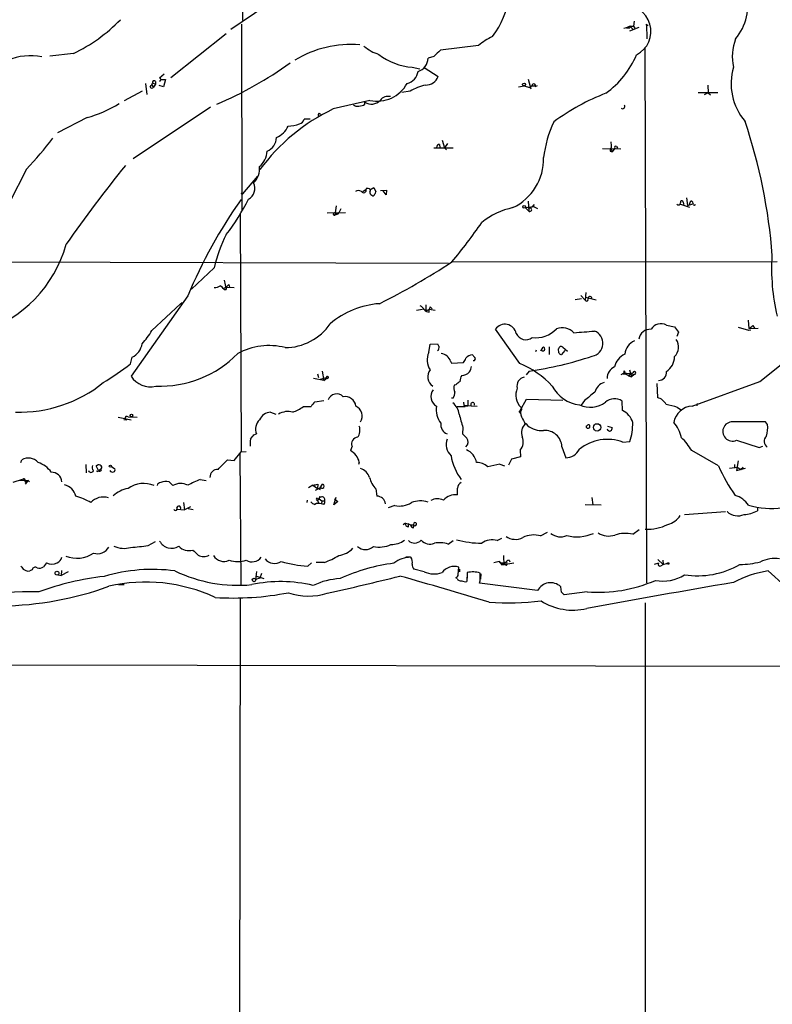
# Model space of a CAD drawing. Extents: x 12 to 1047, y 3 to 901.
# Drawn here: x 409 to 559, y 468 to 664 of the extents above; entities that cross this region are included whole.
import ezdxf

# ---------------------------------------------------------------- set-up
doc = ezdxf.new("R2010")
doc.units = 0
doc.header["$MEASUREMENT"] = 0
doc.layers.add('MAIN', color=5, linetype='CONTINUOUS')

msp = doc.modelspace()

# ---------------------------------------------------------------- linework, layer by layer
at = {"layer": 'MAIN'}
for p, q in [((453.644, 719.4973), (453.5593, 663.5326)), ((464.9893, 671.068), (451.2733, 661.7546)), ((453.39, 662.8553), (453.4747, 625.7713)), ((529.7593, 662.0933), (530.4367, 662.0933)), ((530.352, 662.432), (531.1987, 662.432)), ((530.4367, 662.5166), (531.0293, 661.8393)), ((530.4367, 662.5166), (530.4367, 662.0933)), ((530.4367, 661.5006), (532.2993, 662.2626)), ((531.2833, 663.448), (531.1987, 662.432)), ((531.1987, 662.432), (531.4527, 662.0086)), ((533.7387, 662.8553), (533.8233, 659.892)), ((533.8233, 662.6013), (534.0773, 662.6013)), ((450.342, 660.908), (439.3353, 652.1873)), ((500.38, 658.622), (492.8447, 657.6906)), ((533.4, 658.2833), (533.7387, 552.0266)), ((420.0313, 657.0133), (415.3747, 656.5053)), ((491.5747, 656.4206), (490.3893, 656.082)), ((487.2567, 654.304), (488.7807, 653.9653)), ((489.6273, 654.2193), (492.4213, 652.4413)), ((437.134, 652.1873), (438.0653, 652.9493)), ((434.34, 651.0866), (434.594, 648.8853)), ((435.2713, 650.3246), (435.4407, 650.6633)), ((435.6947, 651.1713), (435.4407, 650.6633)), ((435.6947, 651.1713), (436.2873, 650.9173)), ((435.7793, 650.494), (435.9487, 650.3246)), ((436.2873, 650.9173), (435.9487, 650.3246)), ((436.2873, 651.4253), (436.2873, 650.9173)), ((437.896, 650.4093), (437.0493, 650.6633)), ((437.388, 651.8486), (438.3193, 651.8486)), ((438.3193, 651.8486), (437.896, 650.4093)), ((508.3387, 650.4093), (509.4393, 650.5786)), ((509.4393, 650.5786), (510.54, 650.24)), ((510.286, 651.9333), (510.794, 649.986)), ((511.048, 650.5786), (510.54, 650.24)), ((511.048, 650.5786), (511.556, 650.5786)), ((511.6407, 650.494), (512.1487, 650.6633)), ((545.9307, 650.748), (546.0153, 649.224)), ((433.6627, 649.5626), (430.1067, 647.6153)), ((486.8333, 649.5626), (485.2247, 649.3086)), ((543.9833, 649.3086), (547.878, 649.3086)), ((546.0153, 649.224), (545.1687, 648.8006)), ((546.0153, 649.224), (546.4387, 648.8006)), ((447.2093, 646.3453), (431.8847, 636.1006)), ((478.8747, 647.7), (471.5933, 646.0066)), ((477.8587, 646.938), (477.8587, 647.3613)), ((468.7993, 645.16), (469.0533, 644.9906)), ((422.7407, 644.3133), (416.8987, 641.2653)), ((467.0213, 643.9746), (465.836, 643.9746)), ((492.6753, 638.9793), (492.76, 638.3866)), ((493.1833, 639.826), (493.6913, 638.302)), ((494.284, 639.1486), (493.6913, 638.302)), ((527.812, 638.556), (527.9813, 638.2173)), ((491.5747, 638.302), (495.3847, 638.302)), ((493.6913, 638.302), (494.03, 637.8786)), ((528.6587, 638.048), (525.018, 638.1326)), ((526.542, 637.6246), (526.9653, 637.54)), ((526.7113, 638.1326), (526.9653, 637.54)), ((527.4733, 638.2173), (526.9653, 637.54)), ((410.718, 634.0686), (407.3313, 627.4646)), ((453.644, 629.158), (456.6073, 632.714)), ((453.39, 629.3273), (453.644, 629.158)), ((477.4353, 629.666), (478.1127, 630.0893)), ((478.536, 630.2586), (478.1127, 630.2586)), ((478.1127, 630.2586), (478.1127, 630.0893)), ((478.8747, 630.0046), (479.6367, 630.428)), ((479.6367, 630.428), (480.06, 629.5813)), ((480.9913, 629.8353), (482.1767, 629.92)), ((482.092, 628.9886), (481.4993, 629.7506)), ((482.1767, 629.92), (482.092, 628.9886)), ((472.186, 626.7873), (471.932, 624.9246)), ((510.286, 627.7186), (510.3707, 625.7713)), ((511.3867, 627.0413), (511.302, 626.7026)), ((540.512, 627.126), (542.29, 626.5333)), ((541.02, 627.5493), (541.1047, 627.2106)), ((541.1047, 627.2106), (541.1893, 627.0413)), ((541.6973, 628.396), (541.8667, 626.872)), ((541.8667, 626.872), (542.9673, 627.2106)), ((542.29, 627.126), (542.544, 627.8033)), ((453.136, 625.1786), (453.3053, 578.0193)), ((474.0487, 625.4326), (470.408, 625.348)), ((472.44, 625.1786), (471.932, 624.9246)), ((472.0167, 625.348), (472.44, 625.1786)), ((472.7787, 625.5173), (472.44, 625.1786)), ((473.1173, 626.1946), (472.7787, 625.5173)), ((509.6933, 626.4486), (511.302, 626.7026)), ((509.6933, 626.4486), (510.3707, 625.7713)), ((511.302, 626.7026), (512.1487, 626.2793)), ((327.914, 615.95), (494.4533, 615.442)), ((495.1307, 615.696), (559.6467, 615.7806)), ((447.9713, 614.5106), (443.484, 610.2773)), ((449.9187, 612.0553), (450.342, 610.1926)), ((450.85, 611.2086), (451.0193, 610.7006)), ((450.342, 610.7006), (449.7493, 610.362)), ((449.9187, 610.1926), (450.342, 610.1926)), ((450.342, 610.7006), (451.9507, 610.616)), ((450.342, 610.7006), (450.342, 610.1926)), ((521.716, 609.6), (521.5467, 608.076)), ((442.722, 608.9226), (431.4613, 593.0053)), ((435.61, 602.0646), (441.2827, 607.3986)), ((441.2827, 607.3986), (441.6213, 607.6526)), ((520.8693, 608.33), (519.5993, 608.1606)), ((520.7, 609.0073), (521.5467, 608.076)), ((521.6313, 608.6686), (523.748, 608.1606)), ((488.1033, 606.1286), (489.2887, 606.298)), ((489.966, 607.1446), (489.966, 606.1286)), ((490.6433, 606.298), (491.8287, 606.1286)), ((490.6433, 605.7053), (490.6433, 606.298)), ((490.8127, 606.806), (491.236, 606.3826)), ((553.8893, 604.0966), (554.0587, 602.488)), ((508.5927, 595.5453), (503.7667, 602.3186)), ((537.718, 603.1653), (539.3267, 602.8266)), ((539.3267, 602.8266), (540.0887, 601.726)), ((540.0887, 601.726), (539.75, 600.8793)), ((554.0587, 602.0646), (552.0267, 602.6573)), ((554.0587, 602.488), (555.9213, 602.5726)), ((554.482, 602.1493), (554.0587, 602.0646)), ((554.8207, 603.0806), (555.1593, 602.5726)), ((490.8127, 599.3553), (492.252, 599.44)), ((490.5587, 597.7466), (490.8127, 599.3553)), ((511.81, 597.916), (511.8947, 598.2546)), ((514.4347, 598.8473), (514.4347, 597.3233)), ((516.382, 597.662), (516.2973, 598.424)), ((517.5673, 598.0853), (516.89, 597.3233)), ((517.144, 598.7626), (518.0753, 598.0006)), ((431.3767, 595.4606), (431.7153, 596.8153)), ((494.8767, 595.9686), (495.046, 595.63)), ((495.046, 595.63), (497.4167, 595.7146)), ((556.26, 591.9893), (560.832, 595.63)), ((469.392, 594.0213), (469.7307, 592.1586)), ((510.4553, 594.0213), (509.8627, 593.2593)), ((528.7433, 593.344), (529.336, 593.6826)), ((529.336, 593.6826), (529.336, 594.106)), ((530.352, 594.2753), (530.7753, 592.9206)), ((469.7307, 592.1586), (467.6987, 592.582)), ((468.4607, 593.5133), (468.63, 592.7513)), ((469.0533, 592.4126), (470.2387, 592.7513)), ((469.7307, 592.1586), (470.0693, 592.4126)), ((470.2387, 592.7513), (470.0693, 592.4126)), ((470.408, 592.582), (470.0693, 592.4126)), ((530.6907, 593.5133), (530.1827, 593.09)), ((530.1827, 593.09), (530.7753, 592.9206)), ((530.6907, 593.5133), (531.2833, 593.344)), ((531.2833, 593.344), (530.7753, 592.9206)), ((542.798, 587.0786), (556.26, 591.9893)), ((495.8927, 591.312), (495.554, 591.2273)), ((535.7707, 591.566), (535.94, 588.772)), ((467.9527, 587.9253), (469.7307, 588.1793)), ((495.3847, 588.6873), (495.046, 588.6873)), ((497.4167, 587.8406), (497.5013, 587.248)), ((498.2633, 588.264), (498.2633, 587.0786)), ((508.6773, 586.232), (509.9473, 588.4333)), ((509.9473, 588.4333), (517.144, 588.264)), ((521.462, 588.1793), (520.7847, 587.248)), ((528.9973, 586.232), (528.9127, 588.0946)), ((459.1473, 585.8933), (460.1633, 585.47)), ((465.6667, 586.994), (467.1907, 586.994)), ((496.1467, 586.994), (497.7553, 586.994)), ((497.5013, 587.248), (497.7553, 586.994)), ((497.5013, 587.248), (498.9407, 587.1633)), ((498.2633, 587.0786), (497.7553, 586.994)), ((498.9407, 587.1633), (500.126, 587.0786)), ((508.4233, 586.0626), (508.762, 585.6393)), ((539.9193, 586.8246), (540.5967, 586.3166)), ((543.814, 587.5866), (543.7293, 587.1633)), ((428.9213, 584.8773), (431.4613, 584.3693)), ((430.022, 584.454), (430.6147, 584.3693)), ((430.8687, 584.962), (432.6467, 584.8773)), ((557.784, 583.438), (557.3607, 583.946)), ((497.332, 582.8453), (497.2473, 581.5753)), ((526.034, 583.0993), (526.9653, 582.8453)), ((455.8453, 581.406), (456.3533, 581.5753)), ((529.082, 579.9666), (530.4367, 580.0513)), ((551.6033, 580.3053), (556.0907, 578.866)), ((451.9507, 576.326), (453.3053, 578.0193)), ((453.3053, 578.0193), (454.3213, 578.104)), ((475.3187, 579.12), (474.98, 578.2733)), ((508.6773, 578.358), (508.762, 577.0033)), ((516.9747, 579.0353), (517.7367, 576.834)), ((548.0473, 575.2253), (542.7133, 578.2733)), ((556.0907, 578.866), (556.8527, 579.12)), ((409.6173, 575.9026), (409.7867, 576.4106)), ((450.596, 576.4106), (451.9507, 576.326)), ((453.0513, 577.596), (453.2207, 551.688)), ((506.984, 576.58), (506.3913, 575.3946)), ((508.762, 577.0033), (506.984, 576.58)), ((551.942, 576.2413), (551.6033, 574.294)), ((422.4867, 575.4793), (422.5713, 573.8706)), ((425.0267, 574.294), (424.5187, 575.2253)), ((425.0267, 574.294), (425.5347, 574.6326)), ((427.5667, 575.1406), (428.244, 574.6326)), ((476.758, 575.9873), (476.5887, 575.4793)), ((504.6133, 575.564), (505.5447, 575.2253)), ((551.8573, 574.8866), (550.2487, 574.7173)), ((551.18, 575.4793), (551.18, 574.8866)), ((551.6033, 574.294), (553.3813, 574.802)), ((551.8573, 574.8866), (552.45, 574.548)), ((552.45, 574.548), (552.958, 574.8866)), ((552.958, 574.8866), (552.45, 574.548)), ((408.0933, 572.008), (410.1253, 572.6853)), ((411.0567, 572.3466), (409.194, 572.262)), ((410.1253, 572.6853), (410.5487, 572.008)), ((410.464, 572.3466), (410.5487, 572.008)), ((410.8873, 572.1773), (410.464, 571.5846)), ((410.5487, 572.008), (411.0567, 572.3466)), ((411.0567, 572.3466), (411.3107, 572.0926)), ((445.1773, 572.516), (446.3627, 572.3466)), ((438.9967, 572.0926), (439.7587, 571.3306)), ((467.5293, 571.4153), (466.6827, 570.9073)), ((467.5293, 571.4153), (468.4607, 570.738)), ((468.0373, 570.3993), (468.9687, 570.9073)), ((468.5453, 571.5846), (468.4607, 570.738)), ((469.0533, 570.992), (468.884, 570.3993)), ((468.9687, 570.9073), (469.4767, 571.5846)), ((480.06, 570.6533), (480.2293, 569.214)), ((466.4287, 568.452), (466.344, 567.944)), ((468.4607, 568.7906), (468.7993, 568.706)), ((468.4607, 568.452), (468.7993, 568.706)), ((468.7993, 568.5366), (468.4607, 568.452)), ((468.4607, 568.452), (468.63, 567.8593)), ((468.7993, 568.706), (469.3073, 568.2826)), ((468.884, 569.1293), (469.138, 569.0446)), ((469.3073, 568.2826), (469.2227, 567.69)), ((469.3073, 568.2826), (469.9, 568.2826)), ((471.678, 567.5206), (472.186, 569.0446)), ((472.5247, 568.198), (471.678, 567.5206)), ((471.8473, 568.706), (472.5247, 568.198)), ((522.9013, 568.96), (523.0707, 567.5206)), ((440.6053, 566.674), (442.0447, 566.5046)), ((441.8753, 567.944), (442.0447, 566.5046)), ((443.23, 567.0973), (442.0447, 566.5046)), ((442.8067, 566.7586), (443.8227, 566.5893)), ((469.7307, 567.6053), (469.2227, 567.69)), ((483.7853, 567.3513), (482.5153, 566.928)), ((521.5467, 567.6053), (524.764, 567.5206)), ((555.752, 566.928), (555.752, 566.3353)), ((541.274, 565.5733), (549.402, 566.166)), ((549.7407, 566.166), (549.8253, 566.166)), ((485.902, 563.88), (485.4787, 563.5413)), ((485.902, 563.88), (486.4947, 563.7106)), ((486.41, 563.7953), (486.918, 563.5413)), ((486.4947, 563.118), (486.4947, 563.7106)), ((486.918, 563.5413), (487.5953, 563.5413)), ((487.5107, 562.9486), (487.5953, 563.5413)), ((531.0293, 561.6786), (532.2993, 562.61)), ((494.3687, 559.7313), (495.3847, 560.4086)), ((504.1053, 560.4086), (505.0367, 560.9166)), ((512.7413, 561.34), (514.096, 562.102)), ((434.848, 559.4773), (436.2873, 560.2393)), ((485.9867, 557.1913), (486.8333, 557.1913)), ((506.476, 556.514), (506.6453, 556.1753)), ((536.0247, 556.6833), (537.0407, 555.6673)), ((536.956, 556.514), (537.0407, 555.6673)), ((409.7867, 555.1593), (409.6173, 555.3286)), ((411.8187, 554.6513), (411.3953, 554.3973)), ((414.6973, 556.006), (414.1047, 555.244)), ((466.5133, 555.3286), (467.2753, 556.006)), ((469.8153, 556.0906), (468.2067, 556.0906)), ((489.6273, 554.228), (487.5953, 554.736)), ((495.1307, 555.3286), (495.9773, 555.3286)), ((496.4007, 553.72), (496.4853, 555.1593)), ((496.6547, 554.736), (496.6547, 554.228)), ((504.5287, 556.26), (503.428, 556.006)), ((504.5287, 556.26), (505.0367, 555.5826)), ((505.0367, 555.5826), (507.4073, 556.006)), ((505.0367, 555.9213), (505.0367, 555.5826)), ((505.5447, 555.9213), (505.0367, 555.5826)), ((505.968, 555.498), (505.6293, 555.5826)), ((536.1093, 555.9213), (535.2627, 555.6673)), ((536.6173, 555.4133), (537.0407, 555.6673)), ((537.0407, 555.6673), (537.8873, 555.9213)), ((416.9833, 553.6353), (417.576, 553.466)), ((417.6607, 554.482), (417.576, 553.466)), ((419.0153, 554.228), (417.576, 553.466)), ((456.3533, 554.3126), (456.184, 552.704)), ((457.0307, 552.958), (456.184, 552.704)), ((456.3533, 553.3813), (457.7927, 552.8733)), ((457.3693, 553.8893), (457.0307, 552.958)), ((496.1467, 552.8733), (495.8927, 553.0426)), ((498.1787, 554.0586), (498.094, 552.2806)), ((498.1787, 553.6353), (498.1787, 552.958)), ((500.888, 553.8046), (500.8033, 552.7886)), ((429.006, 551.688), (430.1067, 551.688)), ((512.1487, 550.5026), (500.634, 551.942)), ((516.89, 550.164), (516.7207, 551.2646)), ((453.136, 548.9786), (452.7973, 345.3553)), ((521.97, 550.2486), (517.398, 549.656)), ((533.4847, 548.0473), (533.4847, 405.2146)), ((294.5553, 535.94), (576.6647, 535.5166))]:
    msp.add_line(p, q, dxfattribs=at)
for centre, radius in [((509.4393, 650.8609), 0.2822), ((509.4565, 626.5945), 0.278), ((431.5318, 585.216), 0.2543), ((523.9433, 582.8698), 0.729), ((427.3549, 575.183), 0.2158), ((538.0425, 555.879), 0.1608), ((416.7678, 553.9509), 0.3821), ((455.8453, 552.6193), 0.349)]:
    msp.add_circle(centre, radius, dxfattribs=at)
for centre, radius, start, end in [((543.2087, 666.666), 10.6557, 320.526612, 66.020368), ((491.4758, 669.7444), 14.9721, 321.382505, 355.014628), ((529.41, 661.3939), 5.2106, 297.194515, 95.476769), ((405.7281, 686.7576), 33.0046, 295.681597, 315.688662), ((527.2637, 668.8181), 7.0936, 286.271803, 295.80828), ((533.781, 662.7283), 0.1339, 108.421413, 288.421413), ((514.3538, 639.7474), 23.4844, 118.427858, 126.514377), ((474.9791, 637.8824), 20.9074, 84.886107, 121.762942), ((483.0634, 664.819), 8.3314, 229.831123, 253.180871), ((560.2373, 656.4151), 9.465, 158.448252, 192.887765), ((411.4786, 645.0057), 11.5589, 78.586342, 112.835794), ((487.9433, 665.9445), 11.6607, 231.301056, 266.624393), ((487.6226, 656.0999), 2.7668, 287.227274, 359.629313), ((809.7094, 339.5559), 449.0133, 134.885408, 135.114592), ((514.7352, 664.1557), 18.5908, 306.124784, 336.555971), ((417.8396, 718.2864), 77.6491, 293.240514, 305.600964), ((562.0058, 651.0222), 11.4744, 163.380771, 220.62388), ((437.0352, 651.8487), 0.3528, 286.262154, 73.733298), ((485.5137, 653.969), 2.9727, 284.155915, 350.088041), ((489.9112, 653.4549), 2.707, 269.367145, 338.010719), ((435.61, 650.5788), 0.4235, 216.888839, 323.111161), ((435.61, 650.5787), 0.1893, 333.421413, 153.448488), ((435.991, 651.2983), 0.3224, 23.200924, 203.200924), ((480.2766, 654.3547), 6.8008, 258.103835, 331.278934), ((492.7573, 638.8417), 12.2487, 103.579827, 118.923528), ((511.3639, 650.673), 0.3297, 327.110209, 196.637657), ((482.4755, 646.6069), 1.9121, 75.980472, 145.132196), ((541.8574, 607.4696), 44.6943, 111.199389, 126.350599), ((417.2945, 665.3039), 21.6856, 284.545178, 302.953888), ((476.377, 647.8269), 1.2629, 230.439572, 283.569674), ((476.7863, 648.4476), 1.8518, 266.501448, 305.389486), ((479.1729, 649.4191), 2.4417, 237.43594, 315.243923), ((529.0256, 646.4864), 0.4195, 227.714369, 42.275526), ((488.2876, 610.9544), 38.8247, 115.467044, 143.617787), ((468.9689, 644.8213), 0.3788, 116.598874, 206.54476), ((458.4952, 644.4575), 4.5144, 294.018546, 335.981454), ((462.4327, 650.0091), 7.3914, 271.441957, 289.538587), ((464.5798, 644.2995), 1.2975, 284.501051, 345.498949), ((535.0921, 633.9843), 21.8868, 154.326492, 173.782787), ((448.61, 608.3693), 110.4404, 4.46443, 18.575923), ((350.3487, 690.66), 82.7468, 316.850044, 322.467162), ((457.2374, 640.467), 3.0982, 293.443852, 357.539607), ((492.6611, 638.4009), 0.5786, 88.593643, 181.416257), ((523.4519, 638.6829), 3.3572, 354.936598, 13.863222), ((527.6427, 638.3866), 0.2395, 45.016916, 224.983084), ((454.067, 637.9211), 4.413, 310.722405, 356.147493), ((527.1769, 637.8363), 0.6693, 124.689739, 198.440363), ((640.1121, 464.98), 269.8979, 141.000451, 145.160461), ((453.1605, 634.1443), 3.8101, 313.034594, 6.514893), ((502.6314, 636.1122), 10.7054, 295.486954, 1.297453), ((453.659, 630.2539), 2.3747, 297.2071, 27.742359), ((453.5, 629.2172), 0.1557, 134.973968, 337.651892), ((476.5886, 628.7133), 1.122, 58.113158, 121.882505), ((477.6269, 629.922), 0.5139, 209.877638, 19.002704), ((478.5359, 629.8352), 0.4234, 323.151755, 89.986468), ((479.5522, 629.4967), 0.6827, 172.88227, 240.239505), ((479.4673, 629.1298), 0.3399, 221.636339, 4.759442), ((479.5098, 629.6236), 0.5518, 302.463229, 355.603684), ((532.6471, 571.6797), 97.3322, 144.603686, 157.50288), ((419.1847, 645.5277), 39.5825, 321.919756, 333.94545), ((510.7939, 627.1261), 0.5988, 278.140927, 351.859073), ((540.0652, 627.4504), 0.4523, 225.824085, 351.045813), ((540.7432, 627.5331), 0.2773, 3.349473, 213.512416), ((542.2742, 627.0731), 0.7784, 357.658792, 69.721343), ((543.2543, 627.1306), 0.2211, 203.817796, 358.80759), ((471.8474, 625.1617), 0.2517, 47.737028, 289.636983), ((510.4743, 611.7711), 15.03, 102.434411, 128.795667), ((510.6247, 626.7027), 0.3053, 213.700477, 326.299523), ((510.6035, 626.0465), 0.3605, 229.771109, 40.228891), ((417.8106, 680.6754), 100.9986, 319.956485, 325.511114), ((476.6795, 607.9325), 29.4522, 153.41172, 167.094227), ((394.2961, 625.9321), 25.2201, 286.97375, 344.441), ((421.9461, 726.0157), 132.3874, 296.364786, 303.559759), ((601.1895, 614.5082), 42.6297, 176.6948, 192.965936), ((323.596, 737.9546), 179.6055, 314.885409, 315.114591), ((448.0842, 612.465), 1.8524, 266.505856, 305.377677), ((447.845, 608.8809), 2.4537, 32.315026, 57.684974), ((482.0035, 590.399), 17.0467, 94.259759, 130.19947), ((521.843, 608.2876), 0.3641, 215.53219, 35.544994), ((522.5203, 608.4569), 0.38, 353.67146, 173.654813), ((487.5536, 604.9016), 2.4537, 32.315026, 57.684974), ((490.7423, 607.1733), 1.4713, 220.728008, 266.141889), ((490.1738, 606.7368), 0.6427, 251.136553, 6.181674), ((461.9724, 609.6441), 10.9662, 270.280048, 325.414652), ((536.6308, 601.1695), 2.2727, 61.420928, 149.628149), ((416.5553, 614.1674), 22.5734, 319.275533, 327.577884), ((505.6611, 601.0139), 2.3002, 11.487255, 145.444267), ((509.7714, 602.2823), 2.0253, 203.584182, 309.074235), ((511.8703, 606.0903), 5.4428, 261.310422, 317.358085), ((517.0197, 599.3346), 3.2756, 44.766232, 110.473132), ((496.9755, 894.603), 293.8145, 274.366485, 275.161746), ((522.5027, 599.5412), 2.6019, 280.704878, 69.607876), ((534.5234, 599.9819), 2.3413, 86.41008, 170.426237), ((553.2535, 604.3096), 1.9916, 293.846818, 321.896418), ((430.2728, 599.9204), 3.4238, 294.917616, 351.934034), ((619.4328, 683.8686), 152.6537, 213.578079, 213.807241), ((532.8108, 596.9274), 3.424, 114.921464, 171.93119), ((537.4324, 598.7996), 2.6827, 314.919959, 33.661635), ((437.2359, 612.627), 21.5863, 267.706367, 315.483671), ((458.8064, 586.3567), 12.735, 75.355845, 119.022311), ((493.6827, 596.2302), 3.4725, 154.107909, 214.260727), ((491.892, 598.7204), 0.73, 299.546293, 16.848839), ((492.7771, 595.3028), 2.2026, 17.594239, 83.825561), ((513.7994, 597.7891), 1.079, 115.551009, 168.696316), ((513.1987, 598.4118), 0.376, 220.016259, 68.908879), ((516.7919, 598.4151), 0.4947, 44.623275, 178.969112), ((516.8222, 597.7719), 0.4537, 194.017867, 278.59446), ((285.992, 723.1402), 246.8556, 328.922643, 329.151822), ((499.2853, 595.5393), 1.7017, 93.051896, 143.088351), ((626.4486, 723.9845), 179.6053, 224.885409, 225.114592), ((499.4593, 596.4766), 0.3518, 254.280582, 46.220835), ((501.5591, 578.6023), 18.3449, 42.763357, 67.455045), ((499.4755, 668.4265), 75.211, 278.39442, 288.215631), ((531.1562, 593.9368), 3.8809, 116.563731, 166.116653), ((535.6055, 597.0017), 3.7226, 304.575031, 358.434502), ((388.4066, 652.1599), 71.1424, 301.859249, 307.157012), ((492.5504, 592.9009), 2.2155, 141.658451, 236.286263), ((496.9829, 595.4416), 2.269, 272.402133, 315.526749), ((495.8795, 595.5308), 3.1985, 328.340392, 349.585241), ((528.2997, 592.6982), 2.3533, 112.775312, 182.830307), ((529.1383, 593.7955), 0.3681, 274.42617, 57.514482), ((530.1827, 596.8151), 3.2449, 254.874657, 285.123639), ((531.3256, 593.6403), 0.2993, 261.875312, 171.875312), ((536.0769, 593.8046), 1.6464, 271.127669, 4.59862), ((409.306, 612.4935), 26.6119, 268.300378, 308.736203), ((435.2661, 595.4346), 4.5142, 212.557538, 284.180927), ((470.4362, 592.7795), 0.1995, 261.873959, 188.126041), ((665.6311, 380.013), 271.0321, 128.546032, 128.775228), ((498.5871, 592.1023), 1.8513, 144.604075, 183.499497), ((509.8513, 591.065), 1.8183, 103.096176, 193.692326), ((526.0055, 589.2238), 2.5939, 104.484644, 165.515356), ((529.2727, 592.053), 1.3797, 48.732034, 94.40635), ((493.166, 588.9867), 2.1942, 143.364597, 240.414796), ((493.8743, 589.7598), 1.8524, 324.622323, 3.491057), ((498.0098, 590.8463), 2.4852, 171.18127, 203.066602), ((511.3757, 589.3116), 3.547, 158.099603, 224.520262), ((521.2108, 594.2486), 6.9582, 207.293105, 263.689634), ((945.817, 81.0092), 661.2856, 129.6904316, 129.9196068), ((469.8996, 585.5549), 3.0674, 129.397568, 152.020577), ((472.2383, 587.7486), 1.766, 42.482545, 160.138852), ((473.8954, 586.7618), 2.2082, 8.248628, 99.243492), ((493.4751, 585.2464), 3.103, 4.132319, 53.976564), ((499.2558, 587.3942), 0.3906, 338.01881, 216.233337), ((522.598, 591.9614), 5.1046, 245.065562, 306.170385), ((527.431, 585.7666), 2.7595, 57.524508, 131.272648), ((535.3189, 586.2601), 2.5875, 26.565051, 76.111444), ((459.386, 583.1966), 2.7072, 95.058387, 154.330374), ((462.6073, 582.6831), 3.3458, 73.634717, 123.595551), ((461.1277, 593.1371), 7.6381, 288.489745, 306.459871), ((475.1285, 585.0908), 2.2041, 328.708573, 64.404552), ((496.3165, 586.3379), 4.2981, 170.076578, 217.995056), ((508.5657, 586.4821), 0.443, 251.25013, 50.633246), ((512.9027, 586.4623), 4.2317, 183.119746, 275.849763), ((527.0776, 582.5304), 4.1698, 18.613101, 62.588133), ((533.0323, 564.9667), 22.9172, 72.511372, 78.418237), ((542.9877, 583.1954), 3.8879, 92.796759, 170.137918), ((430.627, 584.7148), 0.3457, 45.644536, 267.961098), ((458.8212, 582.5116), 2.6395, 135.268603, 200.776314), ((528.0225, 593.1783), 32.3833, 193.77049, 198.607555), ((519.3054, 583.7337), 11.7246, 341.695015, 0.623568), ((534.3173, 579.5363), 6.4909, 11.346287, 41.783816), ((550.8136, 582.0584), 1.9228, 79.014984, 294.249621), ((554.2703, -961.2527), 1545.2018, 89.8854085, 90.1145878), ((474.4008, 582.3353), 2.4779, 324.546723, 17.958202), ((494.8851, 583.4261), 1.9738, 172.257844, 249.668193), ((511.4093, 581.8406), 2.4629, 134.165966, 200.387775), ((513.5792, 578.8615), 3.4, 2.93015, 94.135684), ((522.1569, 583.0589), 0.3776, 160.648359, 51.235914), ((522.2664, 582.8876), 0.4827, 74.757374, 164.745922), ((526.4574, 582.6507), 0.5115, 186.66796, 289.327577), ((526.2878, 582.7607), 0.6828, 299.760495, 7.11773), ((552.7052, 582.8452), 5.1133, 340.662149, 6.657467), ((460.8897, 579.5004), 5.8188, 169.515049, 183.748314), ((243.8347, 750.3052), 271.0635, 321.228076, 321.457262), ((476.5198, 579.6062), 1.2957, 94.44856, 202.037886), ((497.1161, 579.4935), 3.1054, 159.927674, 226.062023), ((709.3455, 792.8268), 299.354, 224.885409, 225.114592), ((497.1097, 579.9719), 1.2415, 311.02877, 37.551991), ((506.8007, 580.0072), 2.4983, 318.690238, 22.981167), ((526.0564, 571.4924), 8.9981, 70.351573, 128.572695), ((533.0677, 572.6396), 11.1703, 30.287894, 47.031881), ((558.5561, 580.1237), 1.4527, 134.938644, 233.856635), ((473.2021, 575.056), 3.6759, 14.676285, 61.074687), ((496.5413, 575.1854), 3.5727, 11.580413, 65.739203), ((517.6007, 580.0658), 3.2347, 272.409689, 331.599189), ((411.1057, 574.3224), 2.4699, 39.774979, 122.278328), ((-15.9977, 1041.1667), 658.565, 314.8838706, 315.1130474), ((505.4107, 578.9295), 10.5824, 189.091859, 217.304994), ((411.7197, 571.4291), 4.6542, 32.872656, 73.981723), ((423.5027, 574.4633), 0.5355, 198.431565, 341.568435), ((424.551, 574.9062), 0.8165, 150.361301, 228.569835), ((425.1113, 574.4636), 0.9651, 74.739674, 127.882794), ((424.815, 574.37), 0.2249, 199.748066, 340.251934), ((425.2807, 574.4632), 0.2922, 213.668315, 33.711818), ((425.1779, 574.9531), 0.4796, 318.067841, 67.000619), ((427.7784, 574.675), 0.6693, 214.691906, 288.429535), ((427.9195, 574.4209), 0.3874, 280.48609, 33.119959), ((448.7121, 572.9606), 1.5875, 89.23485, 180.768758), ((476.1402, 572.0675), 2.7895, 18.211514, 71.788486), ((500.0485, 572.6359), 3.2667, 47.802763, 90.126283), ((512.0804, 534.9333), 41.3112, 100.413602, 103.77659), ((577.9299, 588.2613), 32.6023, 203.568779, 215.383026), ((410.1676, 572.3889), 0.2994, 351.878017, 98.121983), ((415.7136, 571.9179), 2.0392, 4.914609, 92.386178), ((438.4463, 569.5954), 2.5572, 77.570348, 114.447293), ((471.559, 510.3784), 67.5061, 113.004573, 115.288482), ((483.6697, 574.1544), 5.0287, 193.98291, 224.125016), ((417.3402, 568.3009), 3.3269, 15.930019, 74.069981), ((431.7439, 565.166), 5.6403, 98.926576, 132.88773), ((433.9806, 566.4191), 5.3232, 67.318121, 125.773907), ((437.3528, 571.1824), 0.7418, 87.279935, 168.474956), ((441.3175, 568.674), 3.0802, 62.871751, 120.402921), ((425.713, 825.4959), 257.4986, 279.345895, 279.575081), ((469.3898, 571.1992), 0.3951, 211.6227, 77.293441), ((497.4451, 570.7964), 1.2141, 111.846979, 178.763457), ((157.5813, 570.1453), 338.6507, 359.885409, 0.114591), ((416.9381, 556.7186), 13.004, 59.680957, 73.92291), ((425.9157, 565.885), 3.1721, 70.51057, 139.526051), ((468.3901, 568.6213), 0.1834, 67.363316, 292.636684), ((469.0321, 568.7483), 0.3147, 70.332702, 222.282263), ((469.2652, 568.8329), 0.4829, 142.133342, 195.236386), ((469.3407, 568.4853), 0.5949, 340.078607, 109.921393), ((469.3075, 568.0709), 0.6292, 312.268789, 19.661787), ((480.2995, 567.5892), 1.6263, 3.553479, 92.473944), ((488.8519, 563.5523), 4.733, 71.044797, 111.890429), ((492.2919, 566.0268), 2.6821, 64.719058, 119.234288), ((495.8528, 566.1593), 3.3303, 83.473996, 136.494059), ((550.065, 564.9098), 4.6542, 32.872656, 73.981723), ((440.2546, 566.7586), 0.3679, 207.400918, 43.667268), ((440.918, 566.8302), 0.4372, 326.553526, 155.340196), ((468.3678, 569.2569), 1.7029, 222.186781, 255.891948), ((468.669, 566.4284), 1.3777, 66.303948, 121.326067), ((484.6743, 571.8928), 4.6277, 258.924382, 301.427922), ((552.8137, 571.5549), 5.9898, 273.001124, 299.37672), ((558.6485, 584.3527), 17.5506, 254.553216, 276.868173), ((537.0098, 567.5391), 4.0296, 283.814505, 328.004715), ((551.9086, 568.5815), 3.2457, 228.092172, 292.054149), ((486.4933, 563.7284), 0.6104, 165.620004, 270.131412), ((486.6082, 563.9088), 0.2284, 209.797777, 240.202223), ((487.4966, 563.5272), 0.5788, 178.604026, 271.395974), ((487.8231, 563.6762), 0.3164, 223.949994, 189.128899), ((533.9569, 571.6948), 9.0126, 266.996702, 296.455308), ((483.0019, 564.4735), 4.8269, 270.254018, 304.453869), ((487.723, 561.701), 1.783, 226.456686, 317.363809), ((490.7737, 562.0863), 2.3583, 222.491046, 292.056764), ((501.1663, 579.4611), 19.5608, 254.873845, 269.680725), ((503.0908, 557.0974), 3.4631, 72.965753, 125.957918), ((507.7442, 563.857), 3.1987, 234.425258, 296.777331), ((511.3723, 556.8766), 4.6686, 72.948341, 117.933447), ((516.6746, 564.1146), 2.9584, 230.008949, 294.596863), ((519.9606, 569.3507), 8.1881, 255.467677, 293.609945), ((526.2701, 565.2137), 3.8949, 237.394436, 287.993949), ((529.5422, 555.4841), 6.3705, 76.500594, 108.951164), ((424.8353, 560.3446), 2.5294, 250.974099, 331.524042), ((430.0738, 563.7057), 4.8308, 245.554475, 285.647089), ((429.1941, 591.3977), 32.4173, 273.86055, 280.044337), ((439.5097, 561.5812), 2.6878, 207.887408, 302.250318), ((442.9337, 561.1001), 2.6778, 222.009001, 287.479499), ((698.2458, 812.0378), 359.2107, 224.885409, 225.114592), ((471.8516, 562.5121), 5.1364, 279.439582, 315.070201), ((477.9857, 560.9832), 2.356, 228.329301, 311.668883), ((480.6662, 564.5312), 5.4236, 258.144966, 295.759978), ((492.6628, 554.1953), 5.7929, 72.873492, 99.975665), ((416.2407, 557.4354), 1.5401, 291.854604, 347.672951), ((420.7244, 562.6211), 5.7086, 247.146434, 305.146931), ((445.8547, 559.5615), 2.3105, 241.550439, 298.447381), ((449.8991, 558.7648), 2.4777, 212.178194, 294.707304), ((452.628, 562.0312), 5.7712, 252.938073, 287.061927), ((455.4721, 558.4651), 2.2652, 239.466998, 323.149326), ((459.9449, 558.3481), 2.4698, 219.77468, 302.281528), ((464.2424, 571.6688), 16.545, 289.684014, 300.718771), ((486.8859, 552.0093), 5.0986, 88.687349, 129.891037), ((485.3232, 556.0906), 1.9629, 350.066926, 31.171503), ((508.5083, 557.0221), 3.1615, 172.307152, 200.377018), ((506.618, 555.5452), 0.9791, 98.338642, 157.410744), ((559.0964, 551.029), 5.8358, 79.551751, 118.133185), ((411.1243, 555.9041), 1.531, 209.109856, 280.195723), ((412.4306, 554.5089), 0.6283, 49.971417, 166.899431), ((413.2157, 556.3872), 1.4482, 254.746963, 307.870126), ((415.7557, 557.9106), 2.1789, 240.938755, 299.058946), ((435.7027, 521.3106), 33.3885, 82.290132, 106.665714), ((469.0446, 584.8526), 29.6323, 254.777306, 265.099614), ((488.3027, 519.3248), 36.8954, 97.297813, 114.592937), ((488.6323, 555.646), 1.3797, 175.59365, 221.267966), ((495.5842, 552.3593), 2.9414, 72.160712, 144.710047), ((505.601, 557.7691), 1.8513, 234.604076, 273.499497), ((505.2907, 428.9214), 127.0002, 89.885409, 90.114591), ((505.1209, 555.9214), 0.947, 333.443066, 10.291859), ((536.4057, 555.7097), 0.3642, 144.476953, 305.523047), ((543.8454, 570.5328), 17.092, 261.347321, 299.57237), ((551.5701, 577.8617), 22.2058, 271.833817, 282.41647), ((431.9486, 499.5048), 54.1059, 96.176461, 110.304567), ((452.672, 580.4368), 28.88, 244.37502, 275.46407), ((473.6669, 538.8644), 14.0273, 92.937692, 115.563249), ((370.0608, 1008.7435), 469.5957, 282.338596, 284.142769), ((227.6137, -360.6965), 949.5703, 73.1730848, 74.2853667), ((491.6222, 558.6956), 4.8927, 245.937991, 288.606405), ((495.5898, 553.7989), 0.8147, 291.826223, 354.442654), ((496.8945, 553.2824), 0.8524, 208.681808, 282.43184), ((499.304, 549.6712), 4.5294, 71.799864, 104.385385), ((494.5996, 553.2113), 6.1665, 348.121343, 7.104848), ((537.0327, 560.2126), 7.8262, 258.830773, 302.815504), ((560.9351, 533.768), 20.8559, 98.454708, 118.415018), ((472.3515, 454.7797), 131.2892, 43.001953, 49.355403), ((404.6968, 613.4406), 65.9953, 270.964158, 289.806254), ((434.4014, 519.6187), 32.5691, 65.048531, 103.029335), ((461.1431, 524.6188), 27.6672, 76.474166, 101.933891), ((497.8402, 553.8901), 1.6294, 242.109127, 278.96111), ((514.7204, 549.1691), 2.897, 46.331505, 152.591969), ((956.6797, -1820.2927), 2406.8378, 99.703439, 100.4076023), ((524.1953, 578.3428), 28.1822, 265.471142, 293.685838), ((411.5884, 483.6374), 66.6301, 88.637002, 110.78612), ((451.7757, 606.6302), 57.597, 266.381607, 280.936741), ((466.6807, 561.4135), 12.0118, 250.662996, 288.077458), ((390.144, 422.91), 179.6055, 44.885409, 45.114591), ((506.5088, 595.2121), 47.1664, 265.120376, 277.696992), ((519.1573, 558.4184), 11.7917, 237.525193, 283.376517)]:
    msp.add_arc(centre, radius, start, end, dxfattribs=at)

doc.saveas('drawing.dxf')
